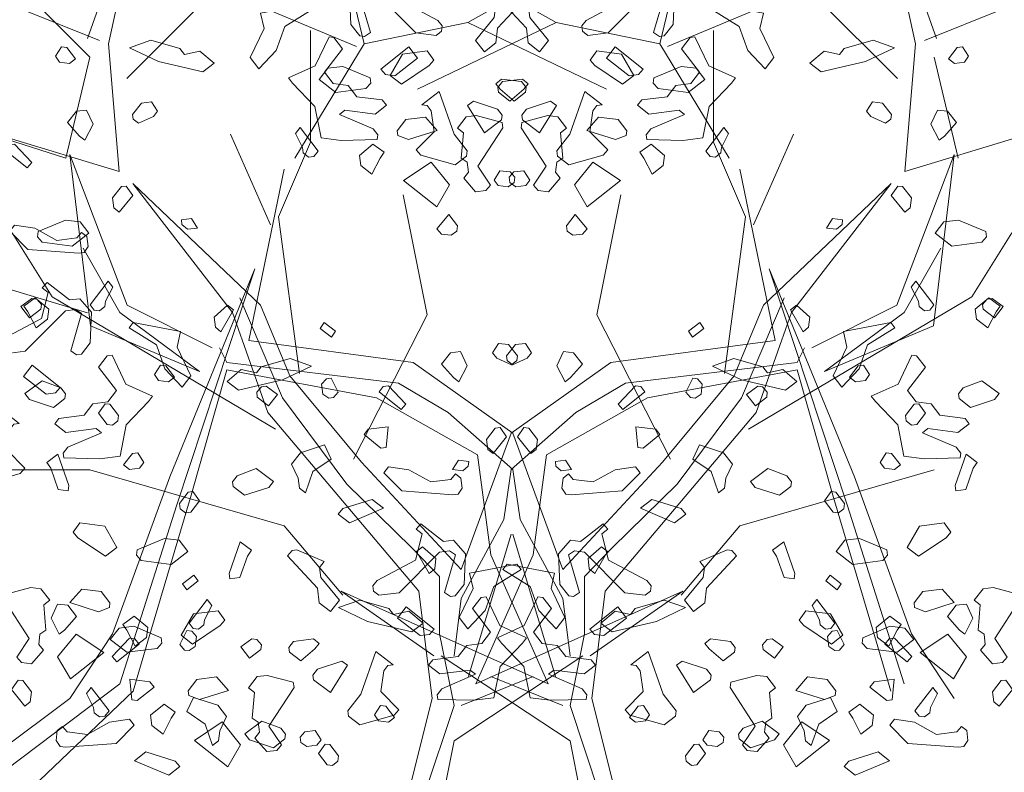
# Model space of a CAD drawing. Units: millimetres. Extents: x 4640 to 6390, y 4090 to 5339.
# Drawn here: x 5714 to 5715, y 4673 to 4673 of the extents above; entities that cross this region are included whole.
import ezdxf

# ---------------------------------------------------------------- set-up
doc = ezdxf.new("R2010")
doc.units = ezdxf.units.MM
doc.layers.get('0').update_dxf_attribs({"lineweight": 5})
doc.layers.add('nomenclatura', color=7, linetype='Continuous', lineweight=5)

# ---------------------------------------------------------------- blocks, each defined once
blk = doc.blocks.new('vf-secciones')
at = {"color": 104, "linetype": 'ByBlock', "lineweight": 5}
for p, q in [((5714.19613, 4673.09912), (5714.22191, 4673.21817)), ((5714.79692, 4673.09912), (5714.77114, 4673.21817)), ((5714.52934, 4673.115), (5714.39249, 4673.19238)), ((5714.46371, 4673.115), (5714.60057, 4673.19238)), ((5714.18052, 4673.10309), (5714.20432, 4673.17055)), ((5714.81253, 4673.10309), (5714.78873, 4673.17055)), ((5714.38636, 4673.09912), (5714.37049, 4673.16659)), ((5714.60669, 4673.09912), (5714.62256, 4673.16659)), ((5714.18207, 4673.0892), (5714.12058, 4673.15071)), ((5714.20958, 4673.07333), (5714.26908, 4673.13285)), ((5714.38085, 4673.09714), (5714.29556, 4673.13285)), ((5714.61221, 4673.09714), (5714.6975, 4673.13285)), ((5714.78348, 4673.07333), (5714.72397, 4673.13285)), ((5714.18945, 4673.1016), (5714.12995, 4673.12541)), ((5714.8036, 4673.1016), (5714.8631, 4673.12541)), ((5714.34643, 4673.02571), (5714.34643, 4673.10904)), ((5714.38636, 4673.09912), (5714.46371, 4673.115)), ((5714.52934, 4673.115), (5714.4262, 4673.06539)), ((5714.46371, 4673.115), (5714.56685, 4673.06539)), ((5714.60669, 4673.09912), (5714.52934, 4673.115)), ((5714.64662, 4673.02571), (5714.64662, 4673.10904)), ((5714.20406, 4673.00388), (5714.19613, 4673.09912)), ((5714.33479, 4673.0138), (5714.38636, 4673.09912)), ((5714.65826, 4673.0138), (5714.60669, 4673.09912)), ((5714.78899, 4673.00388), (5714.79692, 4673.09912)), ((5714.16422, 4673.0138), (5714.18207, 4673.0892)), ((5714.82884, 4673.0138), (5714.81099, 4673.0892)), ((5714.16422, 4673.0138), (5714.0353, 4673.05547)), ((5714.20406, 4673.00388), (5714.11878, 4673.02967)), ((5714.31668, 4672.9642), (5714.28693, 4673.03166)), ((5714.67637, 4672.9642), (5714.70612, 4673.03166)), ((5714.78899, 4673.00388), (5714.87428, 4673.02967)), ((5714.32263, 4672.97015), (5714.34643, 4673.02571)), ((5714.67042, 4672.97015), (5714.64662, 4673.02571)), ((5714.20988, 4672.90427), (5714.1673, 4673.01668)), ((5714.1673, 4673.01668), (5714.1827, 4672.88886)), ((5714.78317, 4672.90427), (5714.82576, 4673.01668)), ((5714.82576, 4673.01668), (5714.81035, 4672.88886)), ((5714.28842, 4672.89883), (5714.21412, 4672.99492)), ((5714.21412, 4672.99492), (5714.30926, 4672.90427)), ((5714.77894, 4672.99492), (5714.68379, 4672.90427)), ((5714.70463, 4672.89883), (5714.77894, 4672.99492)), ((5714.43341, 4672.89723), (5714.41556, 4672.98652)), ((5714.55964, 4672.89723), (5714.57749, 4672.98652)), ((5714.33821, 4672.85357), (5714.32263, 4672.97015)), ((5714.65485, 4672.85357), (5714.67042, 4672.97015)), ((5714.15404, 4672.91062), (5714.12429, 4672.95824)), ((5714.83901, 4672.91062), (5714.86876, 4672.95824)), ((5714.20445, 4672.89883), (5714.17726, 4672.94688)), ((5714.78861, 4672.89883), (5714.81579, 4672.94688)), ((5714.18052, 4672.89872), (5714.04168, 4672.94038)), ((5714.32036, 4672.81191), (5714.15404, 4672.91062)), ((5714.6727, 4672.81191), (5714.83901, 4672.91062)), ((5714.32557, 4672.83538), (5714.29386, 4672.90971)), ((5714.30926, 4672.90427), (5714.33101, 4672.85169)), ((5714.68379, 4672.90427), (5714.66205, 4672.85169)), ((5714.66748, 4672.83538), (5714.6992, 4672.90971)), ((5714.3147, 4672.8245), (5714.28842, 4672.89883)), ((5714.3786, 4672.78958), (5714.43341, 4672.89723)), ((5714.61445, 4672.78958), (5714.55964, 4672.89723)), ((5714.67836, 4672.8245), (5714.70463, 4672.89883)), ((5714.33101, 4672.85169), (5714.38447, 4672.78733)), ((5714.66205, 4672.85169), (5714.60858, 4672.78733)), ((5714.3736, 4672.77102), (5714.32557, 4672.83538)), ((5714.61946, 4672.77102), (5714.66748, 4672.83538)), ((5714.42706, 4672.69124), (5714.3147, 4672.8245)), ((5714.49713, 4672.78189), (5714.4491, 4672.8245)), ((5714.49593, 4672.78189), (5714.54395, 4672.8245)), ((5714.566, 4672.69124), (5714.67836, 4672.8245)), ((5714.45877, 4672.70756), (5714.49593, 4672.80909)), ((5714.53428, 4672.70756), (5714.49713, 4672.80909)), ((5714.48082, 4672.71844), (5714.47085, 4672.79277)), ((5714.51224, 4672.71844), (5714.5222, 4672.79277)), ((5714.38447, 4672.78733), (5714.45877, 4672.70756)), ((5714.60858, 4672.78733), (5714.53428, 4672.70756)), ((5714.18207, 4672.78165), (5714.01943, 4672.78165)), ((5714.49049, 4672.74473), (5714.49593, 4672.78189)), ((5714.50257, 4672.74473), (5714.49713, 4672.78189)), ((5714.42162, 4672.72388), (5714.3736, 4672.77102)), ((5714.57143, 4672.72388), (5714.61946, 4672.77102)), ((5714.45877, 4672.6858), (5714.49049, 4672.74473)), ((5714.53428, 4672.6858), (5714.50257, 4672.74473)), ((5714.46421, 4672.62779), (5714.49593, 4672.73385)), ((5714.52884, 4672.62779), (5714.49713, 4672.73385)), ((5714.44246, 4672.70212), (5714.42162, 4672.72388)), ((5714.55059, 4672.70212), (5714.57143, 4672.72388)), ((5714.44246, 4672.65951), (5714.44246, 4672.70212)), ((5714.55059, 4672.65951), (5714.55059, 4672.70212)), ((5714.45334, 4672.6432), (5714.45877, 4672.6858)), ((5714.53972, 4672.6432), (5714.53428, 4672.6858))]:
    blk.add_line(p, q, dxfattribs=at)
at = {"color": 34, "linetype": 'ByBlock', "lineweight": 5}
for p, q in [((5714.3005, 4672.87798), (5714.32678, 4673.0058)), ((5714.69256, 4672.87798), (5714.66628, 4673.0058)), ((5714.27331, 4672.87254), (5714.20988, 4672.90427)), ((5714.71974, 4672.87254), (5714.78317, 4672.90427)), ((5714.26379, 4672.855), (5714.20445, 4672.89883)), ((5714.72927, 4672.855), (5714.78861, 4672.89883)), ((5714.1827, 4672.88886), (5714.26379, 4672.855)), ((5714.81035, 4672.88886), (5714.72927, 4672.855)), ((5714.28419, 4672.86167), (5714.27875, 4672.87254)), ((5714.70887, 4672.86167), (5714.7143, 4672.87254)), ((5714.39564, 4672.83538), (5714.28419, 4672.85623)), ((5714.59741, 4672.83538), (5714.70887, 4672.85623))]:
    blk.add_line(p, q, dxfattribs=at)
at = {"color": 44, "linetype": 'ByBlock', "lineweight": 5}
for p, q in [((5714.30503, 4672.93147), (5714.2416, 4672.77645)), ((5714.24704, 4672.7556), (5714.30503, 4672.93147)), ((5714.74602, 4672.7556), (5714.68803, 4672.93147)), ((5714.68803, 4672.93147), (5714.75146, 4672.77645)), ((5714.42283, 4672.86167), (5714.3005, 4672.87798)), ((5714.57023, 4672.86167), (5714.69256, 4672.87798)), ((5714.41195, 4672.84626), (5714.28419, 4672.86167)), ((5714.49713, 4672.80909), (5714.42283, 4672.86167)), ((5714.49593, 4672.80909), (5714.57023, 4672.86167)), ((5714.5811, 4672.84626), (5714.70887, 4672.86167)), ((5714.28419, 4672.85623), (5714.257, 4672.76104)), ((5714.70887, 4672.85623), (5714.73605, 4672.76104)), ((5714.4491, 4672.8245), (5714.41195, 4672.84626)), ((5714.54395, 4672.8245), (5714.5811, 4672.84626)), ((5714.47085, 4672.79277), (5714.39564, 4672.83538)), ((5714.5222, 4672.79277), (5714.59741, 4672.83538)), ((5714.32686, 4672.73998), (5714.18207, 4672.78165)), ((5714.6662, 4672.73998), (5714.81099, 4672.78165)), ((5714.2416, 4672.77645), (5714.19901, 4672.65951)), ((5714.75146, 4672.77645), (5714.79404, 4672.65951)), ((5714.257, 4672.76104), (5714.22529, 4672.65408)), ((5714.73605, 4672.76104), (5714.76777, 4672.65408)), ((5714.20445, 4672.62235), (5714.24704, 4672.7556)), ((5714.78861, 4672.62235), (5714.74602, 4672.7556)), ((5714.37049, 4672.68839), (5714.32686, 4672.73998)), ((5714.62256, 4672.68839), (5714.6662, 4672.73998)), ((5714.46965, 4672.62235), (5714.51224, 4672.71844)), ((5714.52341, 4672.62235), (5714.48082, 4672.71844)), ((5714.43823, 4672.6432), (5714.36936, 4672.69124)), ((5714.36936, 4672.69124), (5714.52341, 4672.62235)), ((5714.43703, 4672.61147), (5714.42706, 4672.69124)), ((5714.62369, 4672.69124), (5714.46965, 4672.62235)), ((5714.55482, 4672.6432), (5714.62369, 4672.69124)), ((5714.55603, 4672.61147), (5714.566, 4672.69124)), ((5714.19901, 4672.65951), (5714.1673, 4672.61147)), ((5714.22529, 4672.65408), (5714.21442, 4672.61691)), ((5714.45334, 4672.60603), (5714.44246, 4672.65951)), ((5714.53972, 4672.60603), (5714.55059, 4672.65951)), ((5714.76777, 4672.65408), (5714.77864, 4672.61691)), ((5714.79404, 4672.65951), (5714.82576, 4672.61147)), ((5714.53972, 4672.57974), (5714.44367, 4672.6432)), ((5714.45334, 4672.57974), (5714.54939, 4672.6432)), ((5714.45877, 4672.60603), (5714.51224, 4672.62779)), ((5714.53428, 4672.60603), (5714.48082, 4672.62779)), ((5714.11927, 4672.55799), (5714.20445, 4672.62235)), ((5714.21442, 4672.61691), (5714.11927, 4672.52626)), ((5714.1673, 4672.61147), (5714.10296, 4672.56343)), ((5714.39444, 4672.44105), (5714.43703, 4672.61147)), ((5714.59862, 4672.44105), (5714.55603, 4672.61147)), ((5714.42162, 4672.51085), (5714.45334, 4672.60603)), ((5714.57143, 4672.51085), (5714.53972, 4672.60603)), ((5714.42162, 4672.4202), (5714.45334, 4672.57974)), ((5714.57143, 4672.4202), (5714.53972, 4672.57974))]:
    blk.add_line(p, q, dxfattribs=at)
at = {"color": 104, "lineweight": 5}
for points in [[(5714.40775, 4673.15099), (5714.41289, 4673.13156), (5714.44137, 4673.11634), (5714.44444, 4673.11238), (5714.44394, 4673.10842), (5714.43998, 4673.10534), (5714.42502, 4673.10723), (5714.39486, 4673.13742), (5714.38738, 4673.13836), (5714.38298, 4673.13534), (5714.39108, 4673.1075), (5714.38668, 4673.10448), (5714.38316, 4673.10492), (5714.37662, 4673.11335), (5714.3755, 4673.13629), (5714.38437, 4673.14634), (5714.39184, 4673.1454), (5714.40869, 4673.15847), (5714.41221, 4673.15445), (5714.40775, 4673.15099)], [(5714.58531, 4673.15099), (5714.58016, 4673.13156), (5714.55169, 4673.11634), (5714.54861, 4673.11238), (5714.54911, 4673.10842), (5714.55308, 4673.10534), (5714.56804, 4673.10723), (5714.5982, 4673.13742), (5714.60567, 4673.13836), (5714.61008, 4673.13534), (5714.60197, 4673.1075), (5714.60638, 4673.10448), (5714.6099, 4673.10492), (5714.61643, 4673.11335), (5714.61756, 4673.13629), (5714.60869, 4673.14634), (5714.60121, 4673.1454), (5714.58436, 4673.15847), (5714.58085, 4673.15445), (5714.58531, 4673.15099)], [(5714.50806, 4673.13474), (5714.48581, 4673.11073), (5714.48442, 4673.09973), (5714.47599, 4673.09319), (5714.46946, 4673.10162), (5714.48323, 4673.11865), (5714.48418, 4673.12613), (5714.48072, 4673.13059), (5714.50102, 4673.1392), (5714.50454, 4673.13876), (5714.50806, 4673.13474)], [(5714.48499, 4673.13474), (5714.50725, 4673.11073), (5714.50864, 4673.09973), (5714.51706, 4673.09319), (5714.5236, 4673.10162), (5714.50982, 4673.11865), (5714.50888, 4673.12613), (5714.51234, 4673.13059), (5714.49203, 4673.1392), (5714.48851, 4673.13876), (5714.48499, 4673.13474)], [(5714.32728, 4673.11198), (5714.32098, 4673.094), (5714.30809, 4673.08043), (5714.30156, 4673.08886), (5714.31187, 4673.11035), (5714.3093, 4673.12185), (5714.34457, 4673.12857), (5714.34765, 4673.12461), (5714.32728, 4673.11198)], [(5714.66578, 4673.11198), (5714.67207, 4673.094), (5714.68496, 4673.08043), (5714.6915, 4673.08886), (5714.68118, 4673.11035), (5714.68375, 4673.12185), (5714.64848, 4673.12857), (5714.64541, 4673.12461), (5714.66578, 4673.11198)], [(5714.25266, 4673.09101), (5714.26416, 4673.09358), (5714.27466, 4673.08466), (5714.26623, 4673.07812), (5714.23324, 4673.08587), (5714.21174, 4673.09618), (5714.22765, 4673.10177), (5714.2492, 4673.09547), (5714.25266, 4673.09101)], [(5714.37033, 4673.09537), (5714.35694, 4673.07784), (5714.36347, 4673.06941), (5714.37447, 4673.06803), (5714.38101, 4673.0596), (5714.39992, 4673.05721), (5714.403, 4673.05325), (5714.39458, 4673.04671), (5714.37214, 4673.04955), (5714.36817, 4673.04647), (5714.39319, 4673.03571), (5714.39665, 4673.03125), (5714.3962, 4673.02773), (5714.3693, 4673.02711), (5714.35434, 4673.029), (5714.3497, 4673.05238), (5714.33311, 4673.06967), (5714.33003, 4673.07364), (5714.34996, 4673.08274), (5714.36027, 4673.10424), (5714.36379, 4673.10379), (5714.37033, 4673.09537)], [(5714.62273, 4673.09537), (5714.63612, 4673.07784), (5714.62958, 4673.06941), (5714.61858, 4673.06803), (5714.61205, 4673.0596), (5714.59313, 4673.05721), (5714.59005, 4673.05325), (5714.59848, 4673.04671), (5714.62092, 4673.04955), (5714.62488, 4673.04647), (5714.59987, 4673.03571), (5714.59641, 4673.03125), (5714.59685, 4673.02773), (5714.62375, 4673.02711), (5714.63871, 4673.029), (5714.64336, 4673.05238), (5714.65995, 4673.06967), (5714.66302, 4673.07364), (5714.6431, 4673.08274), (5714.63278, 4673.10424), (5714.62926, 4673.10379), (5714.62273, 4673.09537)], [(5714.74039, 4673.09101), (5714.72889, 4673.09358), (5714.7184, 4673.08466), (5714.72682, 4673.07812), (5714.75982, 4673.08587), (5714.78131, 4673.09618), (5714.76541, 4673.10177), (5714.74385, 4673.09547), (5714.74039, 4673.09101)], [(5714.17151, 4673.08797), (5714.16704, 4673.08451), (5714.15957, 4673.08545), (5714.15655, 4673.08986), (5714.16101, 4673.09689), (5714.16497, 4673.09639), (5714.17151, 4673.08797)], [(5714.40935, 4673.07524), (5714.40231, 4673.07613), (5714.3988, 4673.08015), (5714.41967, 4673.09673), (5714.4262, 4673.08831), (5714.40935, 4673.07524)], [(5714.40575, 4673.07556), (5714.41418, 4673.06902), (5714.43479, 4673.0828), (5714.4383, 4673.08682), (5714.4334, 4673.0938), (5714.41492, 4673.09147), (5714.40575, 4673.07556)], [(5714.5873, 4673.07556), (5714.57888, 4673.06902), (5714.55827, 4673.0828), (5714.55475, 4673.08682), (5714.55966, 4673.0938), (5714.57814, 4673.09147), (5714.5873, 4673.07556)], [(5714.5837, 4673.07524), (5714.59074, 4673.07613), (5714.59426, 4673.08015), (5714.57339, 4673.09673), (5714.56685, 4673.08831), (5714.5837, 4673.07524)], [(5714.82155, 4673.08797), (5714.82601, 4673.08451), (5714.83349, 4673.08545), (5714.83651, 4673.08986), (5714.83204, 4673.09689), (5714.82808, 4673.09639), (5714.82155, 4673.08797)], [(5714.35295, 4673.07246), (5714.36534, 4673.06285), (5714.38778, 4673.06569), (5714.39129, 4673.06971), (5714.39079, 4673.07367), (5714.37049, 4673.08228), (5714.35949, 4673.08089), (5714.35295, 4673.07246)], [(5714.6401, 4673.07246), (5714.62771, 4673.06285), (5714.60528, 4673.06569), (5714.60176, 4673.06971), (5714.60226, 4673.07367), (5714.62257, 4673.08228), (5714.63357, 4673.08089), (5714.6401, 4673.07246)], [(5714.50703, 4673.06648), (5714.50659, 4673.06296), (5714.49817, 4673.05642), (5714.48767, 4673.06535), (5714.4846, 4673.06931), (5714.48862, 4673.07283), (5714.50358, 4673.07094), (5714.50703, 4673.06648)], [(5714.48602, 4673.06648), (5714.48646, 4673.06296), (5714.49489, 4673.05642), (5714.50538, 4673.06535), (5714.50846, 4673.06931), (5714.50444, 4673.07283), (5714.48948, 4673.07094), (5714.48602, 4673.06648)], [(5714.46308, 4673.01928), (5714.46258, 4673.01532), (5714.45415, 4673.00879), (5714.42869, 4673.01603), (5714.42518, 4673.02005), (5714.43851, 4673.03356), (5714.43644, 4673.04902), (5714.43336, 4673.05299), (5714.4294, 4673.05349), (5714.44229, 4673.06348), (5714.45347, 4673.03167), (5714.46308, 4673.01928)], [(5714.52998, 4673.01928), (5714.53048, 4673.01532), (5714.5389, 4673.00879), (5714.56436, 4673.01603), (5714.56788, 4673.02005), (5714.55455, 4673.03356), (5714.55662, 4673.04902), (5714.55969, 4673.05299), (5714.56365, 4673.05349), (5714.55077, 4673.06348), (5714.53959, 4673.03167), (5714.52998, 4673.01928)], [(5714.48924, 4673.04593), (5714.4888, 4673.04241), (5714.47597, 4673.03285), (5714.46334, 4673.05322), (5714.46775, 4673.05624), (5714.48578, 4673.05039), (5714.48924, 4673.04593)], [(5714.50381, 4673.04593), (5714.50426, 4673.04241), (5714.51709, 4673.03285), (5714.52971, 4673.05322), (5714.52531, 4673.05624), (5714.50727, 4673.05039), (5714.50381, 4673.04593)], [(5714.41098, 4673.0342), (5714.41142, 4673.03068), (5714.4194, 4673.02766), (5714.4409, 4673.0344), (5714.43203, 4673.04446), (5714.41751, 4673.04262), (5714.41098, 4673.0342)], [(5714.45586, 4673.03629), (5714.46032, 4673.03283), (5714.4587, 4673.01385), (5714.4631, 4673.01083), (5714.46405, 4673.00335), (5714.46059, 4672.99889), (5714.46946, 4672.98884), (5714.47693, 4672.98978), (5714.48045, 4672.9938), (5714.47108, 4673.00782), (5714.4898, 4673.03656), (5714.4893, 4673.04052), (5714.46988, 4673.04566), (5714.4624, 4673.04472), (5714.45586, 4673.03629)], [(5714.53719, 4673.03629), (5714.53273, 4673.03283), (5714.53436, 4673.01385), (5714.52995, 4673.01083), (5714.52901, 4673.00335), (5714.53247, 4672.99889), (5714.5236, 4672.98884), (5714.51612, 4672.98978), (5714.5126, 4672.9938), (5714.52197, 4673.00782), (5714.50325, 4673.03656), (5714.50376, 4673.04052), (5714.52318, 4673.04566), (5714.53066, 4673.04472), (5714.53719, 4673.03629)], [(5714.58208, 4673.0342), (5714.58163, 4673.03068), (5714.57365, 4673.02766), (5714.55215, 4673.0344), (5714.56102, 4673.04446), (5714.57554, 4673.04262), (5714.58208, 4673.0342)], [(5714.34059, 4673.02173), (5714.34109, 4673.01777), (5714.34505, 4673.01469), (5714.34901, 4673.01519), (5714.35209, 4673.01916), (5714.3387, 4673.03669), (5714.33524, 4673.03223), (5714.34059, 4673.02173)], [(5714.65247, 4673.02173), (5714.65197, 4673.01777), (5714.648, 4673.01469), (5714.64404, 4673.01519), (5714.64097, 4673.01916), (5714.65436, 4673.03669), (5714.65782, 4673.03223), (5714.65247, 4673.02173)], [(5714.11907, 4673.01973), (5714.13548, 4673.0066), (5714.139, 4673.01062), (5714.12611, 4673.02419), (5714.12215, 4673.02369), (5714.11907, 4673.01973)], [(5714.38384, 4673.00842), (5714.39226, 4673.00188), (5714.39835, 4673.01383), (5714.40137, 4673.01823), (5714.393, 4673.02433), (5714.38289, 4673.0159), (5714.38384, 4673.00842)], [(5714.60922, 4673.00842), (5714.60079, 4673.00188), (5714.5947, 4673.01383), (5714.59168, 4673.01823), (5714.60005, 4673.02433), (5714.61016, 4673.0159), (5714.60922, 4673.00842)], [(5714.44048, 4672.97758), (5714.45003, 4672.99398), (5714.43626, 4673.01102), (5714.41565, 4672.99724), (5714.44048, 4672.97758)], [(5714.55257, 4672.97758), (5714.54302, 4672.99398), (5714.5568, 4673.01102), (5714.57741, 4672.99724), (5714.55257, 4672.97758)], [(5714.49859, 4672.9996), (5714.49809, 4672.99564), (5714.49368, 4672.99262), (5714.4862, 4672.99356), (5714.48313, 4672.99753), (5714.48759, 4673.00456), (5714.49507, 4673.00362), (5714.49859, 4672.9996)], [(5714.49447, 4672.9996), (5714.49497, 4672.99564), (5714.49937, 4672.99262), (5714.50685, 4672.99356), (5714.50993, 4672.99753), (5714.50546, 4673.00456), (5714.49798, 4673.00362), (5714.49447, 4672.9996)], [(5714.1991, 4672.98425), (5714.20004, 4672.97677), (5714.20401, 4672.97369), (5714.21406, 4672.98614), (5714.20915, 4672.99311), (5714.20563, 4672.99267), (5714.1991, 4672.98425)], [(5714.79395, 4672.98425), (5714.79301, 4672.97677), (5714.78905, 4672.97369), (5714.779, 4672.98614), (5714.7839, 4672.99311), (5714.78742, 4672.99267), (5714.79395, 4672.98425)], [(5714.25078, 4672.9644), (5714.2548, 4672.96089), (5714.26228, 4672.96183), (5714.25781, 4672.96887), (5714.25033, 4672.96792), (5714.25078, 4672.9644)], [(5714.45552, 4672.95945), (5714.45111, 4672.95643), (5714.44407, 4672.95732), (5714.44056, 4672.96134), (5714.44948, 4672.97183), (5714.45602, 4672.96341), (5714.45552, 4672.95945)], [(5714.53754, 4672.95945), (5714.54194, 4672.95643), (5714.54898, 4672.95732), (5714.5525, 4672.96134), (5714.54357, 4672.97183), (5714.53704, 4672.96341), (5714.53754, 4672.95945)], [(5714.74228, 4672.9644), (5714.73826, 4672.96089), (5714.73078, 4672.96183), (5714.73524, 4672.96887), (5714.74272, 4672.96792), (5714.74228, 4672.9644)], [(5714.136, 4672.94588), (5714.17391, 4672.94307), (5714.17787, 4672.94357), (5714.18089, 4672.94797), (5714.17994, 4672.95545), (5714.17598, 4672.95853), (5714.17246, 4672.95451), (5714.1575, 4672.95262), (5714.14115, 4672.96173), (5714.12613, 4672.96385), (5714.12267, 4672.95939), (5714.136, 4672.94588)], [(5714.18146, 4672.95797), (5714.16907, 4672.94836), (5714.14663, 4672.9512), (5714.14311, 4672.95522), (5714.14361, 4672.95918), (5714.16392, 4672.96779), (5714.17492, 4672.9664), (5714.18146, 4672.95797)], [(5714.8116, 4672.95797), (5714.82399, 4672.94836), (5714.84643, 4672.9512), (5714.84994, 4672.95522), (5714.84944, 4672.95918), (5714.82913, 4672.96779), (5714.81813, 4672.9664), (5714.8116, 4672.95797)], [(5714.15123, 4672.91383), (5714.14608, 4672.8944), (5714.11761, 4672.87919), (5714.11453, 4672.87522), (5714.11503, 4672.87126), (5714.119, 4672.86819), (5714.13396, 4672.87008), (5714.16412, 4672.90026), (5714.1716, 4672.9012), (5714.176, 4672.89818), (5714.1679, 4672.87034), (5714.1723, 4672.86732), (5714.17582, 4672.86777), (5714.18235, 4672.87619), (5714.18348, 4672.89913), (5714.17461, 4672.90918), (5714.16713, 4672.90824), (5714.15028, 4672.92131), (5714.14677, 4672.91729), (5714.15123, 4672.91383)], [(5714.19382, 4672.90724), (5714.19332, 4672.90328), (5714.18936, 4672.9002), (5714.1854, 4672.9007), (5714.18232, 4672.90467), (5714.19571, 4672.9222), (5714.19917, 4672.91774), (5714.19382, 4672.90724)], [(5714.79923, 4672.90724), (5714.79974, 4672.90328), (5714.8037, 4672.9002), (5714.80766, 4672.9007), (5714.81073, 4672.90467), (5714.79734, 4672.9222), (5714.79389, 4672.91774), (5714.79923, 4672.90724)], [(5714.14611, 4672.9049), (5714.14566, 4672.90138), (5714.13724, 4672.89485), (5714.13071, 4672.90327), (5714.13907, 4672.90936), (5714.14259, 4672.90892), (5714.14611, 4672.9049)], [(5714.15057, 4672.89393), (5714.14214, 4672.88739), (5714.13605, 4672.89934), (5714.13303, 4672.90374), (5714.1414, 4672.90984), (5714.15151, 4672.90141), (5714.15057, 4672.89393)], [(5714.27563, 4672.88797), (5714.27965, 4672.88446), (5714.2892, 4672.90086), (5714.28474, 4672.90432), (5714.27469, 4672.89545), (5714.27563, 4672.88797)], [(5714.71742, 4672.88797), (5714.7134, 4672.88446), (5714.70385, 4672.90086), (5714.70831, 4672.90432), (5714.71837, 4672.89545), (5714.71742, 4672.88797)], [(5714.84249, 4672.89393), (5714.85091, 4672.88739), (5714.857, 4672.89934), (5714.86002, 4672.90374), (5714.85165, 4672.90984), (5714.84154, 4672.90141), (5714.84249, 4672.89393)], [(5714.84695, 4672.9049), (5714.84739, 4672.90138), (5714.85581, 4672.89485), (5714.86235, 4672.90327), (5714.85398, 4672.90936), (5714.85046, 4672.90892), (5714.84695, 4672.9049)], [(5714.2317, 4672.87483), (5714.23799, 4672.85685), (5714.25088, 4672.84328), (5714.25742, 4672.8517), (5714.2471, 4672.8732), (5714.24967, 4672.8847), (5714.2144, 4672.89141), (5714.21133, 4672.88745), (5714.2317, 4672.87483)], [(5714.76136, 4672.87483), (5714.75506, 4672.85685), (5714.74217, 4672.84328), (5714.73564, 4672.8517), (5714.74595, 4672.8732), (5714.74338, 4672.8847), (5714.77865, 4672.89141), (5714.78173, 4672.88745), (5714.76136, 4672.87483)], [(5714.18865, 4672.85821), (5714.20204, 4672.84068), (5714.1955, 4672.83226), (5714.1845, 4672.83087), (5714.17797, 4672.82244), (5714.15905, 4672.82005), (5714.15598, 4672.81609), (5714.1644, 4672.80955), (5714.18684, 4672.81239), (5714.1908, 4672.80931), (5714.16579, 4672.79855), (5714.16233, 4672.79409), (5714.16278, 4672.79057), (5714.18967, 4672.78995), (5714.20463, 4672.79184), (5714.20928, 4672.81522), (5714.22587, 4672.83252), (5714.22894, 4672.83648), (5714.20902, 4672.84559), (5714.1987, 4672.86708), (5714.19518, 4672.86664), (5714.18865, 4672.85821)], [(5714.80441, 4672.85821), (5714.79102, 4672.84068), (5714.79755, 4672.83226), (5714.80855, 4672.83087), (5714.81508, 4672.82244), (5714.834, 4672.82005), (5714.83708, 4672.81609), (5714.82865, 4672.80955), (5714.80622, 4672.81239), (5714.80225, 4672.80931), (5714.82726, 4672.79855), (5714.83072, 4672.79409), (5714.83028, 4672.79057), (5714.80338, 4672.78995), (5714.78842, 4672.79184), (5714.78378, 4672.81522), (5714.76719, 4672.83252), (5714.76411, 4672.83648), (5714.78404, 4672.84559), (5714.79435, 4672.86708), (5714.79787, 4672.86664), (5714.80441, 4672.85821)], [(5714.14962, 4672.83808), (5714.15666, 4672.83897), (5714.16018, 4672.84299), (5714.13931, 4672.85958), (5714.13277, 4672.85115), (5714.14962, 4672.83808)], [(5714.24522, 4672.85081), (5714.24076, 4672.84735), (5714.23328, 4672.84829), (5714.23026, 4672.8527), (5714.23472, 4672.85973), (5714.23868, 4672.85923), (5714.24522, 4672.85081)], [(5714.30631, 4672.85386), (5714.29481, 4672.85643), (5714.28432, 4672.8475), (5714.29274, 4672.84097), (5714.32574, 4672.84871), (5714.34723, 4672.85903), (5714.33133, 4672.86462), (5714.30977, 4672.85832), (5714.30631, 4672.85386)], [(5714.68674, 4672.85386), (5714.69824, 4672.85643), (5714.70873, 4672.8475), (5714.70031, 4672.84097), (5714.66732, 4672.84871), (5714.64582, 4672.85903), (5714.66173, 4672.86462), (5714.68328, 4672.85832), (5714.68674, 4672.85386)], [(5714.74784, 4672.85081), (5714.7523, 4672.84735), (5714.75978, 4672.84829), (5714.7628, 4672.8527), (5714.75833, 4672.85973), (5714.75437, 4672.85923), (5714.74784, 4672.85081)], [(5714.16406, 4672.83826), (5714.16362, 4672.83474), (5714.15519, 4672.82821), (5714.13716, 4672.83406), (5714.1337, 4672.83852), (5714.14653, 4672.84808), (5714.1606, 4672.84272), (5714.16406, 4672.83826)], [(5714.35479, 4672.84559), (5714.35574, 4672.83811), (5714.36014, 4672.83509), (5714.36366, 4672.83554), (5714.36718, 4672.83956), (5714.36183, 4672.85006), (5714.35831, 4672.84961), (5714.35479, 4672.84559)], [(5714.39754, 4672.83982), (5714.41395, 4672.82669), (5714.41746, 4672.83071), (5714.40457, 4672.84428), (5714.40061, 4672.84378), (5714.39754, 4672.83982)], [(5714.59552, 4672.83982), (5714.57911, 4672.82669), (5714.57559, 4672.83071), (5714.58848, 4672.84428), (5714.59244, 4672.84378), (5714.59552, 4672.83982)], [(5714.63826, 4672.84559), (5714.63732, 4672.83811), (5714.63291, 4672.83509), (5714.62939, 4672.83554), (5714.62588, 4672.83956), (5714.63123, 4672.85006), (5714.63475, 4672.84961), (5714.63826, 4672.84559)], [(5714.82899, 4672.83826), (5714.82944, 4672.83474), (5714.83786, 4672.82821), (5714.85589, 4672.83406), (5714.85935, 4672.83852), (5714.84652, 4672.84808), (5714.83245, 4672.84272), (5714.82899, 4672.83826)], [(5714.30639, 4672.83948), (5714.30684, 4672.83596), (5714.31526, 4672.82942), (5714.3218, 4672.83785), (5714.31343, 4672.84394), (5714.30991, 4672.8435), (5714.30639, 4672.83948)], [(5714.68666, 4672.83948), (5714.68622, 4672.83596), (5714.67779, 4672.82942), (5714.67126, 4672.83785), (5714.67963, 4672.84394), (5714.68315, 4672.8435), (5714.68666, 4672.83948)], [(5714.20359, 4672.82209), (5714.20309, 4672.81813), (5714.19913, 4672.81506), (5714.19517, 4672.81556), (5714.18863, 4672.82398), (5714.19354, 4672.83096), (5714.19706, 4672.83052), (5714.20359, 4672.82209)], [(5714.78946, 4672.82209), (5714.78996, 4672.81813), (5714.79393, 4672.81506), (5714.79789, 4672.81556), (5714.80442, 4672.82398), (5714.79952, 4672.83096), (5714.796, 4672.83052), (5714.78946, 4672.82209)], [(5714.0959, 4672.78213), (5714.0964, 4672.77817), (5714.10482, 4672.77163), (5714.13028, 4672.77887), (5714.1338, 4672.78289), (5714.12047, 4672.7964), (5714.12254, 4672.81186), (5714.12561, 4672.81583), (5714.12957, 4672.81633), (5714.11669, 4672.82632), (5714.10551, 4672.79451), (5714.0959, 4672.78213)], [(5714.38636, 4672.80801), (5714.3988, 4672.79796), (5714.40276, 4672.79846), (5714.40439, 4672.81386), (5714.38944, 4672.81197), (5714.38636, 4672.80801)], [(5714.47757, 4672.80433), (5714.47851, 4672.79685), (5714.48248, 4672.79378), (5714.49253, 4672.80622), (5714.48762, 4672.8132), (5714.4841, 4672.81276), (5714.47757, 4672.80433)], [(5714.51549, 4672.80433), (5714.51454, 4672.79685), (5714.51058, 4672.79378), (5714.50053, 4672.80622), (5714.50543, 4672.8132), (5714.50895, 4672.81276), (5714.51549, 4672.80433)], [(5714.60669, 4672.80801), (5714.59425, 4672.79796), (5714.59029, 4672.79846), (5714.58866, 4672.81386), (5714.60362, 4672.81197), (5714.60669, 4672.80801)], [(5714.33237, 4672.78599), (5714.33728, 4672.77544), (5714.33823, 4672.76796), (5714.34269, 4672.7645), (5714.34828, 4672.7804), (5714.36185, 4672.78971), (5714.35694, 4672.80027), (5714.33891, 4672.79441), (5714.33237, 4672.78599)], [(5714.66068, 4672.78599), (5714.65577, 4672.77544), (5714.65483, 4672.76796), (5714.65037, 4672.7645), (5714.64478, 4672.7804), (5714.6312, 4672.78971), (5714.63611, 4672.80027), (5714.65415, 4672.79441), (5714.66068, 4672.78599)], [(5714.16611, 4672.76604), (5714.15863, 4672.76698), (5714.15304, 4672.78289), (5714.15003, 4672.78729), (5714.15839, 4672.79339), (5714.16661, 4672.77), (5714.16611, 4672.76604)], [(5714.20729, 4672.78539), (5714.21175, 4672.78193), (5714.21923, 4672.78287), (5714.22225, 4672.78728), (5714.21778, 4672.79431), (5714.21382, 4672.79381), (5714.20729, 4672.78539)], [(5714.78577, 4672.78539), (5714.78131, 4672.78193), (5714.77383, 4672.78287), (5714.77081, 4672.78728), (5714.77527, 4672.79431), (5714.77923, 4672.79381), (5714.78577, 4672.78539)], [(5714.82694, 4672.76604), (5714.83442, 4672.76698), (5714.84001, 4672.78289), (5714.84303, 4672.78729), (5714.83466, 4672.79339), (5714.82644, 4672.77), (5714.82694, 4672.76604)], [(5714.46381, 4672.78449), (5714.45979, 4672.78097), (5714.45231, 4672.78192), (5714.45678, 4672.78895), (5714.46426, 4672.78801), (5714.46381, 4672.78449)], [(5714.52924, 4672.78449), (5714.53326, 4672.78097), (5714.54074, 4672.78192), (5714.53628, 4672.78895), (5714.5288, 4672.78801), (5714.52924, 4672.78449)], [(5714.28844, 4672.77284), (5714.28888, 4672.76932), (5714.29731, 4672.76279), (5714.31534, 4672.76864), (5714.3188, 4672.7731), (5714.30597, 4672.78265), (5714.2919, 4672.7773), (5714.28844, 4672.77284)], [(5714.41447, 4672.76597), (5714.45237, 4672.76315), (5714.45633, 4672.76366), (5714.45935, 4672.76806), (5714.45841, 4672.77554), (5714.45444, 4672.77861), (5714.45093, 4672.77459), (5714.43597, 4672.7727), (5714.41962, 4672.78181), (5714.4046, 4672.78394), (5714.40114, 4672.77948), (5714.41447, 4672.76597)], [(5714.57859, 4672.76597), (5714.54068, 4672.76315), (5714.53672, 4672.76366), (5714.5337, 4672.76806), (5714.53465, 4672.77554), (5714.53861, 4672.77861), (5714.54213, 4672.77459), (5714.55709, 4672.7727), (5714.57344, 4672.78181), (5714.58846, 4672.78394), (5714.59192, 4672.77948), (5714.57859, 4672.76597)], [(5714.70462, 4672.77284), (5714.70417, 4672.76932), (5714.69575, 4672.76279), (5714.67771, 4672.76864), (5714.67425, 4672.7731), (5714.68708, 4672.78265), (5714.70116, 4672.7773), (5714.70462, 4672.77284)], [(5714.24891, 4672.75667), (5714.24941, 4672.75271), (5714.25338, 4672.74964), (5714.25734, 4672.75014), (5714.26387, 4672.75856), (5714.25897, 4672.76554), (5714.25545, 4672.7651), (5714.24891, 4672.75667)], [(5714.74414, 4672.75667), (5714.74364, 4672.75271), (5714.73968, 4672.74964), (5714.73572, 4672.75014), (5714.72918, 4672.75856), (5714.73409, 4672.76554), (5714.73761, 4672.7651), (5714.74414, 4672.75667)], [(5714.36702, 4672.7488), (5714.37545, 4672.74226), (5714.4009, 4672.75308), (5714.39247, 4672.75961), (5714.37054, 4672.75282), (5714.36702, 4672.7488)], [(5714.62603, 4672.7488), (5714.61761, 4672.74226), (5714.59216, 4672.75308), (5714.60058, 4672.75961), (5714.62252, 4672.75282), (5714.62603, 4672.7488)], [(5714.20236, 4672.72391), (5714.19394, 4672.71737), (5714.17333, 4672.73115), (5714.16981, 4672.73517), (5714.17472, 4672.74215), (5714.1932, 4672.73982), (5714.20236, 4672.72391)], [(5714.79069, 4672.72391), (5714.79912, 4672.71737), (5714.81973, 4672.73115), (5714.82324, 4672.73517), (5714.81834, 4672.74215), (5714.79986, 4672.73982), (5714.79069, 4672.72391)], [(5714.42969, 4672.73392), (5714.42455, 4672.71449), (5714.39607, 4672.69927), (5714.393, 4672.69531), (5714.3935, 4672.69135), (5714.39746, 4672.68827), (5714.41242, 4672.69016), (5714.44258, 4672.72035), (5714.45006, 4672.72129), (5714.45447, 4672.71827), (5714.44636, 4672.69043), (5714.45077, 4672.68741), (5714.45429, 4672.68785), (5714.46082, 4672.69628), (5714.46195, 4672.71922), (5714.45308, 4672.72927), (5714.4456, 4672.72833), (5714.42875, 4672.7414), (5714.42523, 4672.73738), (5714.42969, 4672.73392)], [(5714.56336, 4672.73392), (5714.56851, 4672.71449), (5714.59698, 4672.69927), (5714.60006, 4672.69531), (5714.59956, 4672.69135), (5714.59559, 4672.68827), (5714.58063, 4672.69016), (5714.55047, 4672.72035), (5714.54299, 4672.72129), (5714.53859, 4672.71827), (5714.54669, 4672.69043), (5714.54229, 4672.68741), (5714.53877, 4672.68785), (5714.53223, 4672.69628), (5714.53111, 4672.71922), (5714.53998, 4672.72927), (5714.54746, 4672.72833), (5714.56431, 4672.7414), (5714.56782, 4672.73738), (5714.56336, 4672.73392)], [(5714.25517, 4672.72081), (5714.24278, 4672.7112), (5714.22034, 4672.71404), (5714.21682, 4672.71806), (5714.21732, 4672.72202), (5714.23763, 4672.73063), (5714.24863, 4672.72924), (5714.25517, 4672.72081)], [(5714.28639, 4672.70061), (5714.29387, 4672.70156), (5714.29946, 4672.71746), (5714.30248, 4672.72187), (5714.29411, 4672.72796), (5714.28589, 4672.70457), (5714.28639, 4672.70061)], [(5714.70667, 4672.70061), (5714.69919, 4672.70156), (5714.6936, 4672.71746), (5714.69058, 4672.72187), (5714.69895, 4672.72796), (5714.70717, 4672.70457), (5714.70667, 4672.70061)], [(5714.73789, 4672.72081), (5714.75028, 4672.7112), (5714.77272, 4672.71404), (5714.77623, 4672.71806), (5714.77573, 4672.72202), (5714.75542, 4672.73063), (5714.74442, 4672.72924), (5714.73789, 4672.72081)], [(5714.32938, 4672.71767), (5714.35164, 4672.69366), (5714.35303, 4672.68266), (5714.36145, 4672.67612), (5714.36799, 4672.68455), (5714.35421, 4672.70158), (5714.35327, 4672.70906), (5714.35673, 4672.71352), (5714.33642, 4672.72213), (5714.3329, 4672.72169), (5714.32938, 4672.71767)], [(5714.43896, 4672.70806), (5714.43494, 4672.70455), (5714.42539, 4672.72095), (5714.42985, 4672.72441), (5714.4399, 4672.71554), (5714.43896, 4672.70806)], [(5714.5541, 4672.70806), (5714.55812, 4672.70455), (5714.56767, 4672.72095), (5714.56321, 4672.72441), (5714.55315, 4672.71554), (5714.5541, 4672.70806)], [(5714.66367, 4672.71767), (5714.64142, 4672.69366), (5714.64003, 4672.68266), (5714.6316, 4672.67612), (5714.62507, 4672.68455), (5714.63884, 4672.70158), (5714.63979, 4672.70906), (5714.63633, 4672.71352), (5714.65664, 4672.72213), (5714.66016, 4672.72169), (5714.66367, 4672.71767)], [(5714.48289, 4672.69491), (5714.4766, 4672.67693), (5714.46371, 4672.66336), (5714.45717, 4672.67179), (5714.46749, 4672.69328), (5714.46492, 4672.70478), (5714.50018, 4672.7115), (5714.50326, 4672.70754), (5714.48289, 4672.69491)], [(5714.51016, 4672.69491), (5714.51646, 4672.67693), (5714.52935, 4672.66336), (5714.53588, 4672.67179), (5714.52557, 4672.69328), (5714.52814, 4672.70478), (5714.49287, 4672.7115), (5714.48979, 4672.70754), (5714.51016, 4672.69491)], [(5714.15226, 4672.68465), (5714.1478, 4672.68119), (5714.14942, 4672.66221), (5714.14502, 4672.65919), (5714.14407, 4672.65171), (5714.14753, 4672.64725), (5714.13866, 4672.63719), (5714.13118, 4672.63814), (5714.12767, 4672.64216), (5714.13704, 4672.65617), (5714.11832, 4672.68491), (5714.11882, 4672.68887), (5714.13824, 4672.69401), (5714.14572, 4672.69307), (5714.15226, 4672.68465)], [(5714.19714, 4672.68255), (5714.19669, 4672.67903), (5714.18871, 4672.67602), (5714.16721, 4672.68276), (5714.17608, 4672.69281), (5714.1906, 4672.69098), (5714.19714, 4672.68255)], [(5714.79592, 4672.68255), (5714.79636, 4672.67903), (5714.80434, 4672.67602), (5714.82584, 4672.68276), (5714.81697, 4672.69281), (5714.80245, 4672.69098), (5714.79592, 4672.68255)], [(5714.8408, 4672.68465), (5714.84526, 4672.68119), (5714.84363, 4672.66221), (5714.84804, 4672.65919), (5714.84898, 4672.65171), (5714.84552, 4672.64725), (5714.85439, 4672.63719), (5714.86187, 4672.63814), (5714.86539, 4672.64216), (5714.85602, 4672.65617), (5714.87474, 4672.68491), (5714.87424, 4672.68887), (5714.85481, 4672.69401), (5714.84733, 4672.69307), (5714.8408, 4672.68465)], [(5714.26753, 4672.67008), (5714.26703, 4672.66612), (5714.26307, 4672.66305), (5714.25911, 4672.66355), (5714.25603, 4672.66751), (5714.26942, 4672.68504), (5714.27288, 4672.68058), (5714.26753, 4672.67008)], [(5714.40827, 4672.67394), (5714.41977, 4672.67651), (5714.43027, 4672.66759), (5714.42184, 4672.66105), (5714.38885, 4672.6688), (5714.36736, 4672.67911), (5714.38326, 4672.6847), (5714.40481, 4672.6784), (5714.40827, 4672.67394)], [(5714.46712, 4672.6783), (5714.48051, 4672.66077), (5714.47397, 4672.65234), (5714.46297, 4672.65096), (5714.45644, 4672.64253), (5714.43752, 4672.64014), (5714.43444, 4672.63618), (5714.44287, 4672.62964), (5714.46531, 4672.63248), (5714.46927, 4672.6294), (5714.44426, 4672.61864), (5714.4408, 4672.61418), (5714.44124, 4672.61066), (5714.46814, 4672.61004), (5714.4831, 4672.61193), (5714.48774, 4672.63531), (5714.50433, 4672.6526), (5714.50741, 4672.65657), (5714.48748, 4672.66567), (5714.47717, 4672.68717), (5714.47365, 4672.68672), (5714.46712, 4672.6783)], [(5714.52594, 4672.6783), (5714.51255, 4672.66077), (5714.51908, 4672.65234), (5714.53008, 4672.65096), (5714.53662, 4672.64253), (5714.55554, 4672.64014), (5714.55861, 4672.63618), (5714.55019, 4672.62964), (5714.52775, 4672.63248), (5714.52378, 4672.6294), (5714.5488, 4672.61864), (5714.55226, 4672.61418), (5714.55181, 4672.61066), (5714.52491, 4672.61004), (5714.50996, 4672.61193), (5714.50531, 4672.63531), (5714.48872, 4672.6526), (5714.48565, 4672.65657), (5714.50557, 4672.66567), (5714.51588, 4672.68717), (5714.5194, 4672.68672), (5714.52594, 4672.6783)], [(5714.58478, 4672.67394), (5714.57328, 4672.67651), (5714.56279, 4672.66759), (5714.57121, 4672.66105), (5714.6042, 4672.6688), (5714.6257, 4672.67911), (5714.60979, 4672.6847), (5714.58824, 4672.6784), (5714.58478, 4672.67394)], [(5714.72552, 4672.67008), (5714.72602, 4672.66612), (5714.72999, 4672.66305), (5714.73395, 4672.66355), (5714.73702, 4672.66751), (5714.72363, 4672.68504), (5714.72017, 4672.68058), (5714.72552, 4672.67008)], [(5714.25014, 4672.65849), (5714.25856, 4672.65195), (5714.27917, 4672.66573), (5714.28269, 4672.66975), (5714.27778, 4672.67673), (5714.25931, 4672.6744), (5714.25014, 4672.65849)], [(5714.42809, 4672.65817), (5714.43513, 4672.65906), (5714.43864, 4672.66308), (5714.41777, 4672.67966), (5714.41124, 4672.67124), (5714.42809, 4672.65817)], [(5714.56497, 4672.65817), (5714.55793, 4672.65906), (5714.55441, 4672.66308), (5714.57528, 4672.67966), (5714.58182, 4672.67124), (5714.56497, 4672.65817)], [(5714.74291, 4672.65849), (5714.73449, 4672.65195), (5714.71388, 4672.66573), (5714.71037, 4672.66975), (5714.71527, 4672.67673), (5714.73375, 4672.6744), (5714.74291, 4672.65849)], [(5714.22428, 4672.65677), (5714.21585, 4672.65024), (5714.20976, 4672.66218), (5714.20674, 4672.66659), (5714.21511, 4672.67268), (5714.22522, 4672.66425), (5714.22428, 4672.65677)], [(5714.76878, 4672.65677), (5714.7772, 4672.65024), (5714.78329, 4672.66218), (5714.78631, 4672.66659), (5714.77794, 4672.67268), (5714.76783, 4672.66425), (5714.76878, 4672.65677)], [(5714.19734, 4672.65539), (5714.20973, 4672.64578), (5714.23217, 4672.64862), (5714.23568, 4672.65264), (5714.23518, 4672.6566), (5714.21487, 4672.66521), (5714.20387, 4672.66382), (5714.19734, 4672.65539)], [(5714.26152, 4672.6575), (5714.26057, 4672.65002), (5714.25617, 4672.647), (5714.25265, 4672.64745), (5714.24913, 4672.65147), (5714.25448, 4672.66197), (5714.258, 4672.66152), (5714.26152, 4672.6575)], [(5714.73154, 4672.6575), (5714.73248, 4672.65002), (5714.73689, 4672.647), (5714.74041, 4672.64745), (5714.74392, 4672.65147), (5714.73857, 4672.66197), (5714.73505, 4672.66152), (5714.73154, 4672.6575)], [(5714.79572, 4672.65539), (5714.78333, 4672.64578), (5714.76089, 4672.64862), (5714.75737, 4672.65264), (5714.75787, 4672.6566), (5714.77818, 4672.66521), (5714.78918, 4672.66382), (5714.79572, 4672.65539)], [(5714.16764, 4672.62593), (5714.15809, 4672.64234), (5714.17186, 4672.65937), (5714.19247, 4672.64559), (5714.16764, 4672.62593)], [(5714.21877, 4672.65173), (5714.20236, 4672.6386), (5714.19884, 4672.64262), (5714.21173, 4672.65619), (5714.21569, 4672.65569), (5714.21877, 4672.65173)], [(5714.30991, 4672.65139), (5714.30947, 4672.64787), (5714.30104, 4672.64133), (5714.29451, 4672.64976), (5714.30288, 4672.65585), (5714.3064, 4672.65541), (5714.30991, 4672.65139)], [(5714.33041, 4672.64941), (5714.33085, 4672.64589), (5714.33928, 4672.63935), (5714.34977, 4672.64828), (5714.35285, 4672.65224), (5714.34883, 4672.65576), (5714.33387, 4672.65387), (5714.33041, 4672.64941)], [(5714.66265, 4672.64941), (5714.6622, 4672.64589), (5714.65378, 4672.63935), (5714.64328, 4672.64828), (5714.64021, 4672.65224), (5714.64423, 4672.65576), (5714.65919, 4672.65387), (5714.66265, 4672.64941)], [(5714.68314, 4672.65139), (5714.68359, 4672.64787), (5714.69201, 4672.64133), (5714.69855, 4672.64976), (5714.69018, 4672.65585), (5714.68666, 4672.65541), (5714.68314, 4672.65139)], [(5714.77429, 4672.65173), (5714.7907, 4672.6386), (5714.79421, 4672.64262), (5714.78132, 4672.65619), (5714.77736, 4672.65569), (5714.77429, 4672.65173)], [(5714.82542, 4672.62593), (5714.83497, 4672.64234), (5714.8212, 4672.65937), (5714.80059, 4672.64559), (5714.82542, 4672.62593)], [(5714.37436, 4672.60221), (5714.37486, 4672.59825), (5714.38329, 4672.59172), (5714.40875, 4672.59896), (5714.41226, 4672.60298), (5714.39893, 4672.61649), (5714.401, 4672.63195), (5714.40408, 4672.63592), (5714.40804, 4672.63642), (5714.39515, 4672.64641), (5714.38397, 4672.6146), (5714.37436, 4672.60221)], [(5714.61869, 4672.60221), (5714.61819, 4672.59825), (5714.60977, 4672.59172), (5714.58431, 4672.59896), (5714.58079, 4672.60298), (5714.59412, 4672.61649), (5714.59205, 4672.63195), (5714.58898, 4672.63592), (5714.58502, 4672.63642), (5714.5979, 4672.64641), (5714.60908, 4672.6146), (5714.61869, 4672.60221)], [(5714.3482, 4672.62886), (5714.34865, 4672.62534), (5714.36147, 4672.61578), (5714.3741, 4672.63615), (5714.3697, 4672.63917), (5714.35166, 4672.63332), (5714.3482, 4672.62886)], [(5714.64485, 4672.62886), (5714.64441, 4672.62534), (5714.63158, 4672.61578), (5714.61896, 4672.63615), (5714.62336, 4672.63917), (5714.64139, 4672.63332), (5714.64485, 4672.62886)], [(5714.13874, 4672.61624), (5714.1378, 4672.60876), (5714.13383, 4672.60569), (5714.12378, 4672.61813), (5714.12869, 4672.62511), (5714.13221, 4672.62467), (5714.13874, 4672.61624)], [(5714.22995, 4672.61992), (5714.2175, 4672.60987), (5714.21354, 4672.61037), (5714.21191, 4672.62577), (5714.22687, 4672.62388), (5714.22995, 4672.61992)], [(5714.25537, 4672.61713), (5714.25581, 4672.61361), (5714.26379, 4672.61059), (5714.28529, 4672.61733), (5714.27642, 4672.62739), (5714.2619, 4672.62555), (5714.25537, 4672.61713)], [(5714.30025, 4672.61922), (5714.30471, 4672.61576), (5714.30308, 4672.59678), (5714.30749, 4672.59376), (5714.30843, 4672.58628), (5714.30497, 4672.58182), (5714.31384, 4672.57177), (5714.32132, 4672.57271), (5714.32484, 4672.57673), (5714.31547, 4672.59075), (5714.33419, 4672.61949), (5714.33369, 4672.62345), (5714.31426, 4672.62859), (5714.30678, 4672.62765), (5714.30025, 4672.61922)], [(5714.69281, 4672.61922), (5714.68835, 4672.61576), (5714.68997, 4672.59678), (5714.68557, 4672.59376), (5714.68462, 4672.58628), (5714.68808, 4672.58182), (5714.67921, 4672.57177), (5714.67173, 4672.57271), (5714.66822, 4672.57673), (5714.67759, 4672.59075), (5714.65887, 4672.61949), (5714.65937, 4672.62345), (5714.67879, 4672.62859), (5714.68627, 4672.62765), (5714.69281, 4672.61922)], [(5714.73769, 4672.61713), (5714.73724, 4672.61361), (5714.72926, 4672.61059), (5714.70777, 4672.61733), (5714.71664, 4672.62739), (5714.73115, 4672.62555), (5714.73769, 4672.61713)], [(5714.76311, 4672.61992), (5714.77555, 4672.60987), (5714.77951, 4672.61037), (5714.78114, 4672.62577), (5714.76618, 4672.62388), (5714.76311, 4672.61992)], [(5714.85431, 4672.61624), (5714.85526, 4672.60876), (5714.85922, 4672.60569), (5714.86927, 4672.61813), (5714.86437, 4672.62511), (5714.86085, 4672.62467), (5714.85431, 4672.61624)], [(5714.18497, 4672.60466), (5714.18547, 4672.6007), (5714.18944, 4672.59762), (5714.1934, 4672.59812), (5714.19647, 4672.60209), (5714.18308, 4672.61962), (5714.17962, 4672.61516), (5714.18497, 4672.60466)], [(5714.80808, 4672.60466), (5714.80758, 4672.6007), (5714.80362, 4672.59762), (5714.79966, 4672.59812), (5714.79658, 4672.60209), (5714.80997, 4672.61962), (5714.81343, 4672.61516), (5714.80808, 4672.60466)], [(5714.28393, 4672.5979), (5714.27902, 4672.58734), (5714.27808, 4672.57987), (5714.27362, 4672.57641), (5714.26803, 4672.59231), (5714.25446, 4672.60162), (5714.25937, 4672.61218), (5714.2774, 4672.60632), (5714.28393, 4672.5979)], [(5714.70912, 4672.5979), (5714.71403, 4672.58734), (5714.71497, 4672.57987), (5714.71943, 4672.57641), (5714.72502, 4672.59231), (5714.7386, 4672.60162), (5714.73369, 4672.61218), (5714.71565, 4672.60632), (5714.70912, 4672.5979)], [(5714.22823, 4672.59135), (5714.23665, 4672.58481), (5714.24274, 4672.59676), (5714.24576, 4672.60116), (5714.23739, 4672.60726), (5714.22728, 4672.59883), (5714.22823, 4672.59135)], [(5714.40902, 4672.59729), (5714.40456, 4672.59384), (5714.39708, 4672.59478), (5714.39406, 4672.59918), (5714.39852, 4672.60622), (5714.40248, 4672.60572), (5714.40902, 4672.59729)], [(5714.58404, 4672.59729), (5714.5885, 4672.59384), (5714.59598, 4672.59478), (5714.599, 4672.59918), (5714.59453, 4672.60622), (5714.59057, 4672.60572), (5714.58404, 4672.59729)], [(5714.76483, 4672.59135), (5714.7564, 4672.58481), (5714.75031, 4672.59676), (5714.74729, 4672.60116), (5714.75566, 4672.60726), (5714.76577, 4672.59883), (5714.76483, 4672.59135)], [(5714.20184, 4672.57788), (5714.16393, 4672.57506), (5714.15998, 4672.57556), (5714.15696, 4672.57997), (5714.1579, 4672.58745), (5714.16186, 4672.59052), (5714.16538, 4672.5865), (5714.18034, 4672.58461), (5714.19669, 4672.59372), (5714.21171, 4672.59585), (5714.21517, 4672.59139), (5714.20184, 4672.57788)], [(5714.79122, 4672.57788), (5714.82912, 4672.57506), (5714.83308, 4672.57556), (5714.8361, 4672.57997), (5714.83515, 4672.58745), (5714.83119, 4672.59052), (5714.82767, 4672.5865), (5714.81272, 4672.58461), (5714.79637, 4672.59372), (5714.78135, 4672.59585), (5714.77789, 4672.59139), (5714.79122, 4672.57788)], [(5714.28487, 4672.56051), (5714.29442, 4672.57691), (5714.28064, 4672.59395), (5714.26003, 4672.58017), (5714.28487, 4672.56051)], [(5714.32787, 4672.58475), (5714.32742, 4672.58123), (5714.319, 4672.5747), (5714.30096, 4672.58055), (5714.2975, 4672.58501), (5714.31033, 4672.59456), (5714.32441, 4672.58921), (5714.32787, 4672.58475)], [(5714.33886, 4672.58253), (5714.33936, 4672.57857), (5714.34376, 4672.57555), (5714.35124, 4672.57649), (5714.35432, 4672.58046), (5714.34985, 4672.58749), (5714.34237, 4672.58655), (5714.33886, 4672.58253)], [(5714.6542, 4672.58253), (5714.6537, 4672.57857), (5714.64929, 4672.57555), (5714.64181, 4672.57649), (5714.63874, 4672.58046), (5714.6432, 4672.58749), (5714.65068, 4672.58655), (5714.6542, 4672.58253)], [(5714.66519, 4672.58475), (5714.66563, 4672.58123), (5714.67406, 4672.5747), (5714.69209, 4672.58055), (5714.69555, 4672.58501), (5714.68272, 4672.59456), (5714.66865, 4672.58921), (5714.66519, 4672.58475)], [(5714.70819, 4672.56051), (5714.69864, 4672.57691), (5714.71241, 4672.59395), (5714.73302, 4672.58017), (5714.70819, 4672.56051)], [(5714.3674, 4672.56858), (5714.3669, 4672.56462), (5714.36293, 4672.56155), (5714.35897, 4672.56205), (5714.35244, 4672.57047), (5714.35734, 4672.57745), (5714.36086, 4672.57701), (5714.3674, 4672.56858)], [(5714.62566, 4672.56858), (5714.62616, 4672.56462), (5714.63012, 4672.56155), (5714.63408, 4672.56205), (5714.64062, 4672.57047), (5714.63571, 4672.57745), (5714.63219, 4672.57701), (5714.62566, 4672.56858)], [(5714.24929, 4672.56071), (5714.24086, 4672.55417), (5714.21541, 4672.56499), (5714.22383, 4672.57152), (5714.24577, 4672.56473), (5714.24929, 4672.56071)], [(5714.74377, 4672.56071), (5714.75219, 4672.55417), (5714.77765, 4672.56499), (5714.76922, 4672.57152), (5714.74728, 4672.56473), (5714.74377, 4672.56071)]]:
    blk.add_lwpolyline(points, dxfattribs=at)
at = {"color": 251, "lineweight": 5}
for points in [[(5714.16564, 4673.04036), (5714.17451, 4673.03031), (5714.17847, 4673.02723), (5714.18456, 4673.03918), (5714.17965, 4673.04973), (5714.17217, 4673.04879), (5714.16564, 4673.04036)], [(5714.21403, 4673.04648), (5714.21448, 4673.04296), (5714.21844, 4673.03988), (5714.22944, 4673.04485), (5714.23251, 4673.04881), (5714.22805, 4673.05585), (5714.22057, 4673.0549), (5714.21403, 4673.04648)], [(5714.77902, 4673.04648), (5714.77858, 4673.04296), (5714.77461, 4673.03988), (5714.76362, 4673.04485), (5714.76054, 4673.04881), (5714.76501, 4673.05585), (5714.77249, 4673.0549), (5714.77902, 4673.04648)], [(5714.82742, 4673.04036), (5714.81855, 4673.03031), (5714.81458, 4673.02723), (5714.80849, 4673.03918), (5714.8134, 4673.04973), (5714.82088, 4673.04879), (5714.82742, 4673.04036)], [(5714.36201, 4672.88048), (5714.36503, 4672.88488), (5714.3566, 4672.89141), (5714.35358, 4672.88701), (5714.36201, 4672.88048)], [(5714.63105, 4672.88048), (5714.62803, 4672.88488), (5714.63645, 4672.89141), (5714.63947, 4672.88701), (5714.63105, 4672.88048)], [(5714.50055, 4672.86657), (5714.50011, 4672.86305), (5714.49614, 4672.85997), (5714.48515, 4672.86494), (5714.48207, 4672.8689), (5714.48654, 4672.87593), (5714.49402, 4672.87499), (5714.50055, 4672.86657)], [(5714.4925, 4672.86657), (5714.49295, 4672.86305), (5714.49691, 4672.85997), (5714.5079, 4672.86494), (5714.51098, 4672.8689), (5714.50652, 4672.87593), (5714.49904, 4672.87499), (5714.4925, 4672.86657)], [(5714.4441, 4672.86045), (5714.45297, 4672.8504), (5714.45694, 4672.84732), (5714.46303, 4672.85927), (5714.45812, 4672.86982), (5714.45064, 4672.86888), (5714.4441, 4672.86045)], [(5714.54895, 4672.86045), (5714.54008, 4672.8504), (5714.53612, 4672.84732), (5714.53003, 4672.85927), (5714.53494, 4672.86982), (5714.54242, 4672.86888), (5714.54895, 4672.86045)], [(5714.2543, 4672.69239), (5714.25128, 4672.69679), (5714.25971, 4672.70332), (5714.26272, 4672.69892), (5714.2543, 4672.69239)], [(5714.73875, 4672.69239), (5714.74177, 4672.69679), (5714.73335, 4672.70332), (5714.73033, 4672.69892), (5714.73875, 4672.69239)], [(5714.1722, 4672.67236), (5714.16333, 4672.66231), (5714.15937, 4672.65923), (5714.15328, 4672.67118), (5714.15819, 4672.68173), (5714.16567, 4672.68079), (5714.1722, 4672.67236)], [(5714.82085, 4672.67236), (5714.82972, 4672.66231), (5714.83368, 4672.65923), (5714.83977, 4672.67118), (5714.83487, 4672.68173), (5714.82739, 4672.68079), (5714.82085, 4672.67236)]]:
    blk.add_lwpolyline(points, dxfattribs=at)

msp = doc.modelspace()

# ---------------------------------------------------------------- block references
at = {"layer": 'nomenclatura'}
msp.add_blockref('vf-secciones', (0, 0), dxfattribs=at)

doc.saveas('drawing.dxf')
